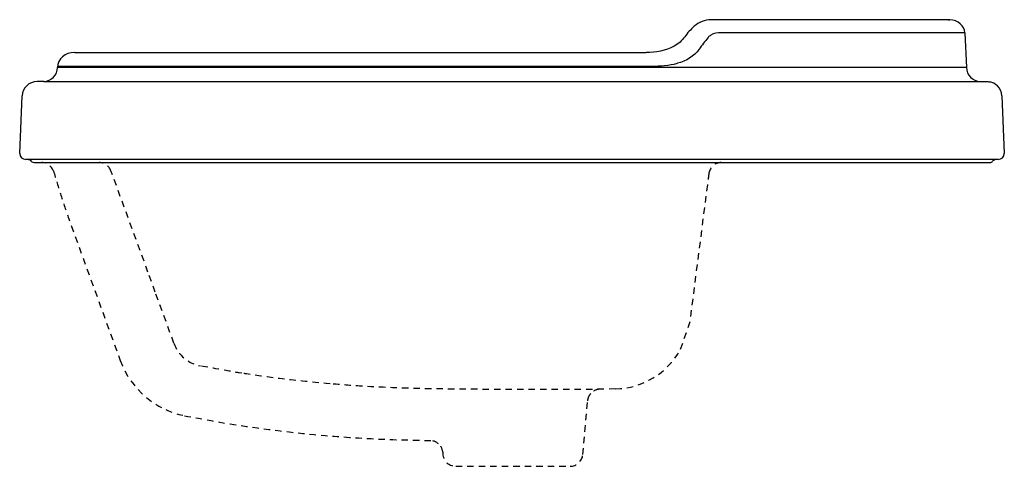
# Model space of a CAD drawing. Units: inches. Extents: x -9.6 to 9.6, y -5.9 to 2.8.
import ezdxf

# ---------------------------------------------------------------- set-up
doc = ezdxf.new("R2010")
doc.units = ezdxf.units.IN
doc.header["$MEASUREMENT"] = 0
doc.linetypes.add('HIDDEN2', pattern=[0.1875, 0.125, -0.0625])

msp = doc.modelspace()

# ---------------------------------------------------------------- linework, layer by layer
for p, q in [((-9.154, 1.582), (-9.286, 1.582)), ((9.153, 1.582), (9.304, 1.581))]:
    msp.add_line(p, q)
at = {"linetype": 'HIDDEN2'}
msp.add_line((3.475, -3.113), (3.285, -3.674), dxfattribs=at)
for points in [[(8.54, 2.791), (3.915, 2.791), (3.893, 2.791, 0.178424), (3.562, 2.662, 0.056112), (3.376, 2.456, -0.11404), (3.173, 2.276, -0.138618), (2.62, 2.153)], [(8.853, 2.536), (4.087, 2.536, 0.149086), (3.887, 2.489, 0.091394), (3.832, 2.441, 0.01006), (3.658, 2.216, -0.181809), (3.233, 1.94)]]:
    msp.add_lwpolyline(points, format="xyb")
for points in [[(8.525, 2.791), (8.542, 2.791)], [(8.561, 2.791), (8.54, 2.791)], [(8.556, 2.791), (8.561, 2.791)], [(8.853, 2.536), (8.883, 1.858)], [(-8.55, 2.153), (2.62, 2.153)], [(8.883, 1.858), (-8.883, 1.858)], [(-9.154, 1.582), (9.153, 1.582)], [(9.304, 1.581), (9.322, 1.58)], [(9.322, 1.58), (9.34, 1.577)], [(-9.625, 0.177), (-9.576, 1.304)], [(9.576, 1.304), (9.625, 0.177)], [(9.505, 0.06), (-9.505, 0.06)], [(-9.344, 0), (9.344, 0)]]:
    msp.add_lwpolyline(points)
for points in [[(-7.117, -2.141), (-7.84, -0.165)], [(-6.974, -2.534), (-7.117, -2.141)], [(-6.974, -2.534), (-7.117, -2.141)], [(-6.61, -3.533), (-6.974, -2.534)], [(1.495, -4.583), (1.502, -4.569)], [(1.384, -5.709), (1.476, -4.661)], [(-1.1, -5.937), (1.135, -5.937)]]:
    msp.add_lwpolyline(points, dxfattribs=at)
for centre, radius, start, end in [((-9.201, -0.25), 0.249, 19.9303, 88.5768), ((4.097, -0.251), 0.251, 92.3037, 170.702), ((1.726, -4.682), 0.251, 93.641, 138.5943)]:
    msp.add_arc(centre, radius, start, end, dxfattribs=at)
for points in [[(8.853, 2.536), (8.847, 2.673), (8.72, 2.782), (8.561, 2.791)], [(-9.154, 1.582), (-9.005, 1.592), (-8.89, 1.712), (-8.883, 1.858)], [(8.883, 1.858), (8.889, 1.71), (9.007, 1.592), (9.153, 1.582)], [(-9.286, 1.582), (-9.442, 1.582), (-9.569, 1.459), (-9.576, 1.304)], [(9.489, 1.498), (9.446, 1.54), (9.394, 1.566), (9.341, 1.577)], [(9.576, 1.304), (9.572, 1.381), (9.54, 1.449), (9.489, 1.498)], [(-9.625, 0.177), (-9.623, 0.112), (-9.57, 0.06), (-9.505, 0.06)], [(-9.445, 0.055), (-9.456, 0.058), (-9.468, 0.06), (-9.479, 0.06)], [(-9.385, 0.016), (-9.403, 0.036), (-9.423, 0.049), (-9.445, 0.055)], [(-9.385, 0.016), (-9.374, 0.005), (-9.359, 0), (-9.344, 0)], [(9.344, 0), (9.365, 0), (9.383, 0.01), (9.395, 0.026)], [(9.43, 0.049), (9.416, 0.044), (9.405, 0.035), (9.395, 0.026)], [(9.479, 0.06), (9.461, 0.06), (9.444, 0.056), (9.43, 0.049)], [(9.505, 0.06), (9.57, 0.06), (9.623, 0.112), (9.625, 0.177)]]:
    msp.add_open_spline(points, degree=3)
for points, knots in [([(-8.55, 2.153), (-8.552, 2.153), (-8.552, 2.153), (-8.553, 2.153), (-8.736, 2.152), (-8.884, 2.021), (-8.883, 1.86), (-8.883, 1.859), (-8.883, 1.859), (-8.883, 1.858)], [0, 0, 0, 0, 1, 1, 1, 2, 2, 2, 3, 3, 3, 3]), ([(-8.882, 1.885), (-8.882, 1.885), (2.732, 1.885), (2.732, 1.885), (2.902, 1.885), (3.068, 1.896), (3.233, 1.94)], [0, 0, 0, 0, 1, 1, 1, 2, 2, 2, 2])]:
    msp.add_open_spline(points, degree=3, knots=knots)
for points in [[(-7.84, -0.165), (-7.876, -0.064), (-7.97, -0.001), (-8.073, 0)], [(-6.61, -3.533), (-6.525, -3.768), (-6.324, -3.929), (-6.09, -3.976)], [(2.023, -4.426), (2.562, -4.411), (3.029, -4.114), (3.285, -3.674)], [(-7.66, -3.867), (-7.452, -4.439), (-6.968, -4.83), (-6.406, -4.948)], [(-5.285, -4.119), (-5.554, -4.072), (-5.822, -4.028), (-6.09, -3.976)], [(1.495, -4.583), (1.484, -4.609), (1.478, -4.636), (1.476, -4.661)], [(1.538, -4.516), (1.523, -4.533), (1.511, -4.551), (1.502, -4.568)], [(-1.439, -5.496), (-1.481, -5.459), (-1.532, -5.439), (-1.584, -5.435)], [(-1.353, -5.663), (-1.359, -5.596), (-1.391, -5.537), (-1.439, -5.496)], [(-1.353, -5.663), (-1.357, -5.817), (-1.246, -5.936), (-1.1, -5.938)], [(1.135, -5.938), (1.265, -5.938), (1.372, -5.838), (1.384, -5.709)]]:
    msp.add_open_spline(points, degree=3, dxfattribs=at)
for points, knots in [([(-8.966, -0.165), (-8.914, -0.323), (-8.87, -0.483), (-8.819, -0.641), (-8.77, -0.795), (-8.719, -0.947), (-8.666, -1.099), (-8.666, -1.099), (-8.639, -1.173), (-8.639, -1.173), (-8.639, -1.173), (-7.686, -3.794), (-7.686, -3.794), (-7.686, -3.794), (-7.659, -3.868), (-7.659, -3.868)], [0, 0, 0, 0, 1, 1, 1, 2, 2, 2, 3, 3, 3, 4, 4, 4, 5, 5, 5, 5]), ([(3.85, -0.21), (3.846, -0.228), (3.843, -0.262), (3.838, -0.297), (3.838, -0.297), (3.485, -3.035), (3.485, -3.035), (3.485, -3.035), (3.475, -3.113), (3.475, -3.113)], [0, 0, 0, 0, 1, 1, 1, 2, 2, 2, 3, 3, 3, 3]), ([(-3.554, -4.326), (-3.97, -4.284), (-4.258, -4.258), (-4.545, -4.223), (-4.76, -4.196), (-4.975, -4.163), (-5.19, -4.133), (-5.261, -4.122), (-5.332, -4.111), (-5.403, -4.1)], [0, 0, 0, 0, 1, 1, 1, 2, 2, 2, 3, 3, 3, 3]), ([(2.023, -4.426), (1.145, -4.447), (0.266, -4.433), (-0.612, -4.434), (-1.064, -4.427), (-1.516, -4.429), (-1.968, -4.415), (-2.293, -4.406), (-2.619, -4.39), (-2.944, -4.371), (-3.147, -4.359), (-3.35, -4.341), (-3.554, -4.326)], [0, 0, 0, 0, 1, 1, 1, 2, 2, 2, 3, 3, 3, 4, 4, 4, 4]), ([(-6.405, -4.948), (-6.038, -5.017), (-5.673, -5.087), (-5.303, -5.142), (-4.718, -5.228), (-4.129, -5.297), (-3.539, -5.345), (-3.219, -5.371), (-2.897, -5.391), (-2.576, -5.406), (-2.245, -5.421), (-1.914, -5.425), (-1.584, -5.435)], [0, 0, 0, 0, 1, 1, 1, 2, 2, 2, 3, 3, 3, 4, 4, 4, 4])]:
    msp.add_open_spline(points, degree=3, knots=knots, dxfattribs=at)

# ---------------------------------------------------------------- texts
at = {"layer": 'Defpoints', "flags": 8}
for tag, p, s in [('MODELNUMBER', (0, 0), 'K-2992'), ('TRADENAME', (0, -0.002), 'TRESHAM'), ('PRODUCT', (0, -0.003), 'DROP-IN BATHROOM SINK'), ('MATERIAL', (0, -0.005), 'VITREOUS CHINA')]:
    msp.add_attdef(tag, p, s, height=0.001, dxfattribs=at)

doc.saveas('drawing.dxf')
